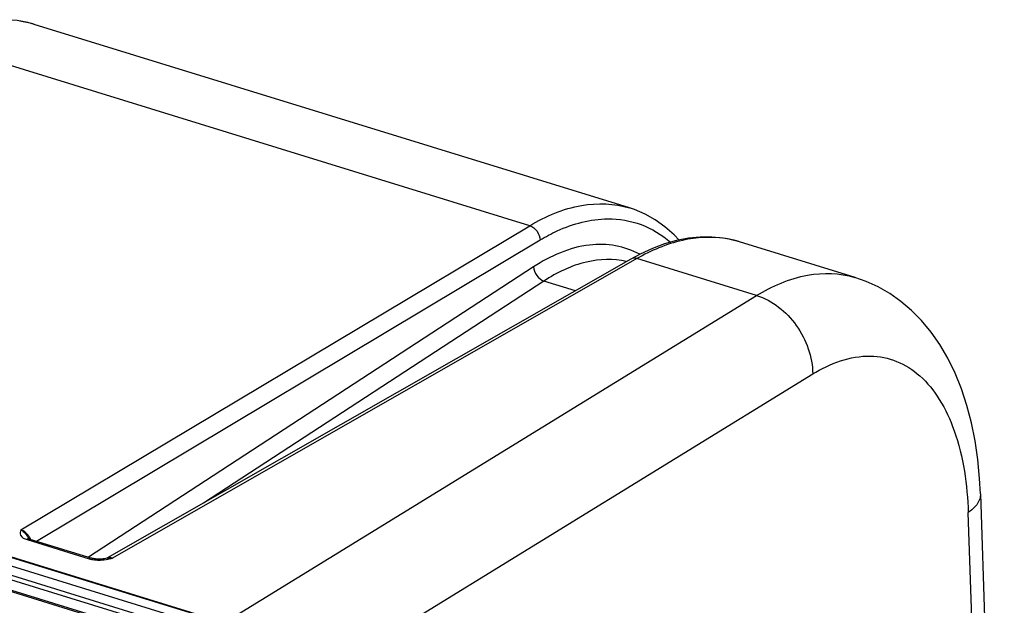
# Model space of a CAD drawing. Units: millimetres. Extents: x 0 to 594, y 0 to 420.
# Drawn here: x 347 to 367, y 97 to 108 of the extents above; entities that cross this region are included whole.
import ezdxf

# ---------------------------------------------------------------- set-up
doc = ezdxf.new("R2010")
doc.units = ezdxf.units.MM
doc.header["$LTSCALE"] = 32.67
doc.layers.get('0').update_dxf_attribs({"linetype": 'CONTINUOUS'})
doc.layers.add('SOLIDES', color=7, linetype='CONTINUOUS')

msp = doc.modelspace()

# ---------------------------------------------------------------- linework, layer by layer
at = {"color": 7, "linetype": 'CONTINUOUS'}
for p, q in [((359.173468, 104.686561), (347.183202, 108.380498)), ((363.712819, 103.288087), (361.38634, 104.004824)), ((366.238534, 98.935972), (366.719543, 84.747489)), ((345.992067, 97.888722), (351.050636, 96.330289)), ((350.852198, 96.206571), (345.802375, 97.76231)), ((345.583809, 97.316392), (350.563562, 95.78224))]:
    msp.add_line(p, q, dxfattribs=at)
at = {"color": 9, "linetype": 'CONTINUOUS'}
for p, q in [((351.014982, 96.341273), (361.731162, 102.923107)), ((352.100024, 94.736849), (362.859906, 101.345528)), ((345.981755, 97.88185), (351.030997, 96.32629)), ((345.618188, 97.634663), (350.664845, 96.079899)), ((345.593144, 97.552484), (350.630869, 96.000472)), ((345.589716, 97.344176), (350.545476, 95.817416))]:
    msp.add_line(p, q, dxfattribs=at)
at = {"color": 7, "linetype": 'CONTINUOUS'}
msp.add_lwpolyline([(366.238536, 98.935816), (366.222462, 99.245116), (366.186326, 99.627831), (366.13222, 100.000428), (366.059491, 100.363036), (365.967927, 100.713202), (365.858267, 101.046472), (365.730456, 101.362527), (365.584533, 101.660466), (365.422544, 101.936231), (365.245561, 102.189148), (365.053934, 102.419558), (364.849884, 102.625774), (364.635397, 102.807254), (364.41135, 102.964579), (364.179053, 103.097897), (363.940157, 103.207321), (363.708516, 103.289405)], dxfattribs=at)
at = {"color": 9, "linetype": 'CONTINUOUS'}
for points, knots in [([(361.731161, 102.923108), (362.045155, 103.114524), (362.687034, 103.400731), (363.404311, 103.38235), (363.708623, 103.289373)], [0, 0, 0, 0, 0.536111776, 1, 1, 1, 1]), ([(361.73129, 102.923186), (362.050483, 102.828413), (362.616332, 102.367714), (362.859847, 101.689279), (362.859906, 101.345528)], [0, 0, 0, 0, 0.492031325, 1, 1, 1, 1]), ([(362.859906, 101.345528), (363.205589, 101.557805), (363.795915, 101.781857), (364.56883, 101.630328), (365.056351, 101.315619), (365.44918, 100.823715), (365.863906, 99.912468), (365.97484, 99.11236), (365.993755, 98.555174)], [0, 0, 0, 0, 0.229950261, 0.3318837, 0.436327114, 0.551958849, 0.683973383, 1, 1, 1, 1]), ([(366.238539, 98.935816), (366.23967, 98.902411), (366.217298, 98.745708), (366.093359, 98.624629), (365.993755, 98.555174)], [0, 0, 0, 0, 0.21584663, 1, 1, 1, 1])]:
    msp.add_open_spline(points, degree=3, knots=knots, dxfattribs=at)
at = {"layer": 'SOLIDES', "color": 7, "linetype": 'CONTINUOUS'}
for p, q in [((347.186036, 108.379622), (347.183216, 108.380493)), ((359.173005, 104.686703), (359.173549, 104.686536)), ((361.388721, 104.004089), (361.386353, 104.00482)), ((359.384937, 103.758703), (359.195768, 103.657157)), ((359.195773, 103.65716), (348.643952, 97.636027)), ((347.094285, 98.022526), (348.342599, 97.637948)), ((348.654771, 97.638189), (348.655043, 97.638248))]:
    msp.add_line(p, q, dxfattribs=at)
at = {"layer": 'SOLIDES', "color": 9, "linetype": 'CONTINUOUS'}
for p, q in [((357.164996, 104.329961), (345.151516, 108.031049)), ((346.91516, 98.20712), (357.164996, 104.329961)), ((347.224606, 97.982376), (357.368317, 104.041819)), ((359.319824, 103.666106), (348.758142, 97.639342)), ((361.731162, 102.923107), (359.319824, 103.666106)), ((357.240384, 103.501445), (348.275045, 97.658759)), ((357.448799, 103.216456), (350.588699, 98.745748)), ((358.081735, 103.021462), (357.448799, 103.216456)), ((366.590901, 80.940976), (365.993755, 98.555174)), ((347.039193, 98.012898), (348.287506, 97.62832))]:
    msp.add_line(p, q, dxfattribs=at)
at = {"layer": 'SOLIDES', "color": 7, "linetype": 'CONTINUOUS'}
for points in [[(347.186024, 108.379626), (347.05562, 108.41549), (346.839519, 108.455989), (346.617065, 108.474653), (346.38972, 108.471167), (346.158435, 108.445474), (345.923845, 108.397575), (345.68687, 108.327595), (345.448262, 108.235717), (345.208638, 108.122123)], [(360.167895, 104.04022), (360.070437, 104.144378), (359.885184, 104.307482), (359.689274, 104.447249), (359.483608, 104.563083), (359.269061, 104.654553), (359.17299, 104.686708)], [(361.388709, 104.004092), (361.278033, 104.035167), (361.056976, 104.079161), (360.82929, 104.100946), (360.59644, 104.10019), (360.359401, 104.076824), (360.118853, 104.030846), (359.875754, 103.962375), (359.630897, 103.871598), (359.384937, 103.758703)], [(347.094273, 98.022533), (347.078719, 98.027871), (347.068268, 98.032266), (347.061268, 98.035804), (347.057424, 98.03812), (347.057009, 98.038403)], [(348.393373, 97.626378), (348.373598, 97.630045), (348.35587, 97.634184), (348.342578, 97.637949)], [(348.596696, 97.627532), (348.568468, 97.623815), (348.541386, 97.621255), (348.514605, 97.619699), (348.488132, 97.619177), (348.462811, 97.619645), (348.438393, 97.621046), (348.415023, 97.623333), (348.393373, 97.626378)], [(348.655035, 97.638244), (348.626023, 97.632439), (348.596696, 97.627532)]]:
    msp.add_lwpolyline(points, dxfattribs=at)
at = {"layer": 'SOLIDES', "color": 9, "linetype": 'CONTINUOUS'}
for centre, radius, start, end in [((346.604466, 106.493736), 1.973624, 77.5168063, 81.7065455), ((346.608644, 106.513665), 1.953263, 76.2483597, 77.5101221), ((346.610735, 106.522118), 1.944554, 72.8782986, 76.248974), ((360.788327, 102.057265), 2.037367, 76.5604082, 81.0055631), ((360.79321, 102.07875), 2.015335, 74.6549409, 76.5534583), ((360.794971, 102.085232), 2.008618, 72.8770817, 74.6544601), ((345.392722, 97.237737), 1.851683, 25.2219738, 25.4778769), ((346.776712, 97.882349), 0.357696, 30.5329804, 34.3670217), ((346.78711, 97.888258), 0.345739, 22.131234, 30.5649004), ((348.485229, 98.388587), 0.787294, 263.6019645, 267.9347484), ((348.488169, 98.470857), 0.869617, 267.9364992, 273.1831644), ((348.210871, 99.832575), 2.26048, 282.9511963, 283.7676796), ((348.702216, 97.319819), 0.32438, 80.072991, 83.0683359), ((348.221186, 99.791904), 2.218523, 283.7589118, 284.006571)]:
    msp.add_arc(centre, radius, start, end, dxfattribs=at)
for points, knots in [([(357.164996, 104.329961), (357.484564, 104.520793), (358.137893, 104.804442), (358.864178, 104.781763), (359.173005, 104.686703)], [0, 0, 0, 0, 0.535295664, 1, 1, 1, 1]), ([(357.368317, 104.041819), (357.481145, 104.109217), (357.904268, 104.334673), (358.386272, 104.465746), (358.735041, 104.467881)], [0, 0, 0, 0, 0.273687961, 1, 1, 1, 1]), ([(358.735041, 104.467881), (358.961572, 104.469267), (359.423847, 104.391699), (359.822572, 104.146755), (359.997153, 103.996773)], [0, 0, 0, 0, 0.496032262, 1, 1, 1, 1]), ([(361.106846, 104.06958), (360.820095, 104.114999), (360.183962, 104.077433), (359.605684, 103.829439), (359.319824, 103.666106)], [0, 0, 0, 0, 0.468601237, 1, 1, 1, 1]), ([(359.375964, 103.75407), (359.225252, 103.835876), (358.891285, 103.954817), (358.13134, 103.968778), (357.577183, 103.720934), (357.240384, 103.501445)], [0, 0, 0, 0, 0.228833324, 0.463546299, 1, 1, 1, 1]), ([(359.106612, 103.606603), (358.846068, 103.668426), (358.241838, 103.647387), (357.7101, 103.386812), (357.448799, 103.216456)], [0, 0, 0, 0, 0.461919998, 1, 1, 1, 1]), ([(346.91516, 98.20712), (346.906963, 98.190353), (346.891025, 98.156029), (346.908271, 98.061007), (346.98824, 98.028595), (347.039193, 98.012898)], [0, 0, 0, 0, 0.207431208, 0.407427357, 1, 1, 1, 1]), ([(346.915156, 98.207123), (346.931071, 98.200075), (346.995737, 98.156264), (347.038666, 98.088102), (347.064331, 98.034262)], [0, 0, 0, 0, 0.225902546, 1, 1, 1, 1]), ([(347.071969, 98.084266), (347.042929, 98.126739), (346.992055, 98.175785), (346.930119, 98.202493), (346.915164, 98.207122)], [0, 0, 0, 0, 0.766710319, 1, 1, 1, 1])]:
    msp.add_open_spline(points, degree=3, knots=knots, dxfattribs=at)
for points in [[(357.164996, 104.329961), (357.277425, 104.29564), (357.36837, 104.159371), (357.368317, 104.041819)], [(359.319824, 103.666106), (359.280334, 103.678724), (359.231789, 103.677691), (359.195776, 103.657154)], [(357.240384, 103.501445), (357.243006, 103.383786), (357.336239, 103.250803), (357.448806, 103.21646)], [(347.094274, 98.022536), (347.076444, 98.027969), (347.055233, 98.022392), (347.039193, 98.012898)], [(348.342581, 97.63796), (348.324752, 97.64339), (348.303544, 97.637813), (348.287506, 97.62832)], [(348.287506, 97.62832), (348.323245, 97.617307), (348.360334, 97.610389), (348.397497, 97.606196)], [(348.536457, 97.602582), (348.597378, 97.605931), (348.658029, 97.615933), (348.717492, 97.629599)], [(348.75814, 97.639342), (348.722543, 97.650108), (348.680737, 97.651418), (348.646603, 97.636654)], [(348.655041, 97.638248), (348.683201, 97.644281), (348.712774, 97.645289), (348.741364, 97.641828)]]:
    msp.add_open_spline(points, degree=3, dxfattribs=at)

doc.saveas('drawing.dxf')
